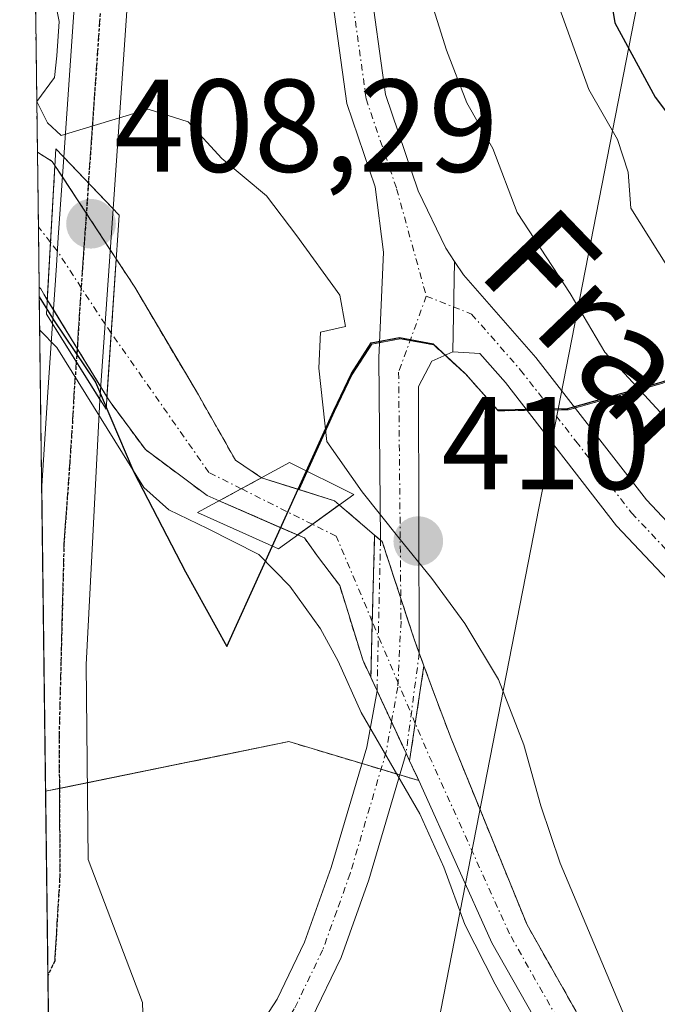
# Model space of a CAD drawing. Units: metres. Extents: x 586430 to 589846, y 4772934 to 4775292.
# Drawn here: x 586446 to 586495, y 4773450 to 4773524 of the extents above; entities that cross this region are included whole.
import ezdxf
from ezdxf.enums import TextEntityAlignment as Align

# ---------------------------------------------------------------- set-up
doc = ezdxf.new("R2010")
doc.units = ezdxf.units.M
doc.header["$MEASUREMENT"] = 0
for name, pattern in [('TRAZO_Y_PUNTO', [1, 0.5, -0.25, 0, -0.25]), ('TRAZOS', [0.75, 0.5, -0.25]), ('TRAZOS2', [0.375, 0.25, -0.125])]:
    doc.linetypes.add(name, pattern=pattern)
for name, color, linetype, lineweight in [('Arbolado forestal', 92, 'TRAZOS', 0), ('Arbolado forestal CxS', 92, 'Continuous', 0), ('Camino', 19, 'Continuous', 0), ('Camino Cxs', 19, 'Continuous', 0), ('Camino eje', 39, 'TRAZO_Y_PUNTO', 13), ('Camino oculto', 252, 'TRAZO_Y_PUNTO', 0), ('Camino oculto Cxs', 19, 'TRAZO_Y_PUNTO', 0), ('Carátula', 7, 'Continuous', 5), ('Comarca', 2, 'Continuous', 13), ('Comarca CxS', 133, 'Continuous', 0), ('Comunidad autónoma', 142, 'Continuous', 30), ('Comunidad Autónoma CxS', 142, 'Continuous', 0), ('Corriente natural Cxs', 5, 'Continuous', 13), ('Corriente natural eje', 5, 'TRAZO_Y_PUNTO', 0), ('Corriente natural eje oculto', 252, 'TRAZO_Y_PUNTO', 0), ('Corriente natural oculto Cxs', 252, 'Continuous', 13), ('Corriente natural superficial', 5, 'Continuous', 13), ('Corriente natural superficial oculto', 252, 'TRAZO_Y_PUNTO', 13), ('Curva de nivel maestra', 36, 'Continuous', 30), ('Curva de nivel normal', 36, 'Continuous', 0), ('Municipio', 9, 'Continuous', 13), ('Municipio CxS', 142, 'Continuous', 0), ('Pista pavimentada', 135, 'Continuous', 13), ('Pista pavimentada Cxs', 135, 'Continuous', 0), ('Pista pavimentada eje', 135, 'TRAZO_Y_PUNTO', 0), ('Prado', 92, 'Continuous', 0), ('Prado CxS', 92, 'Continuous', 0), ('Provincia', 19, 'Continuous', 0), ('Provincia CxS', 1, 'Continuous', 0), ('Puente', 1, 'Continuous', 0), ('Puente Cxs', 1, 'Continuous', 13), ('Punto de cota en terreno', 7, 'Continuous', 0), ('Ruta', 19, 'TRAZOS2', 30), ('Rótulo de punto de cota en terreno', 19, 'Continuous', 0), ('Suelo desnudo', 252, 'Continuous', 0), ('Suelo desnudo CxS', 43, 'Continuous', 0), ('Tendido', 6, 'Continuous', 0), ('Texto cartográfico', 19, 'Continuous', 0)]:
    doc.layers.add(name, color=color, linetype=linetype, lineweight=lineweight)
doc.styles.add('Arial', font='txt', dxfattribs={"height": 0.2})

# ---------------------------------------------------------------- blocks, each defined once
blk = doc.blocks.new('*U153')
at = {"layer": 'Prado CxS', "color": 92, "linetype": 'Continuous', "lineweight": 0}
blk.add_polyline3d([(586448.758, 4773435.244, 413.428), (586448.371, 4773465.712, 412.99), (586466.834, 4773469.48, 413.301), (586476.7, 4773466.52, 410.821), (586476.82, 4773466.26, 410.641), (586482.24, 4773454.21, 409.494), (586487.55, 4773444.84, 410.051)], dxfattribs=at)
blk = doc.blocks.new('*U156')
at = {"layer": 'Arbolado forestal CxS', "color": 92, "linetype": 'Continuous', "lineweight": 0}
blk.add_polyline3d([(586490.09, 4773446.43, 409.878), (586484.92, 4773455.56, 409.514), (586480.977, 4773465.237, 408.928), (586479.151, 4773469.719, 410.177), (586477.893, 4773473.05, 410.18), (586477.093, 4773475.229, 410.005), (586476.734, 4773476.208, 409.854), (586476.373, 4773477.193, 409.638), (586473.916, 4773484.681, 409.473), (586473.792, 4773484.787, 409.467), (586473.346, 4773485.166, 409.453), (586470.66, 4773487.454, 409.842), (586470.296, 4773487.765, 409.959), (586467.61, 4773488.619, 410.237), (586470.294, 4773494.538, 410.087), (586471.644, 4773497.359, 410.201), (586473.134, 4773499.669, 410.949), (586475.284, 4773500.078, 412.13), (586477.834, 4773499.609, 412.752), (586480.284, 4773497.358, 412.365), (586482.734, 4773494.598, 412.001), (586488.064, 4773494.678, 412.99), (586495.154, 4773496.688, 415.482)], dxfattribs=at)
blk.add_polyline3d([(586473.531, 4773473.349, 411.178), (586475.732, 4773468.605, 412.114), (586476.006, 4773468.014, 411.845), (586476.7, 4773466.52, 410.821), (586466.834, 4773469.48, 413.301), (586448.371, 4773465.712, 412.99), (586447.884, 4773503.992, 409.741), (586448.003, 4773503.855, 409.78), (586448.502, 4773503.041, 410.015), (586453.028, 4773495.662, 412.323), (586453.266, 4773495.274, 412.231), (586455.948, 4773491.653, 411.049), (586460.641, 4773488.167, 409.313), (586461.551, 4773487.77, 409.21), (586466.288, 4773485.703, 409.961), (586467.502, 4773485.173, 409.736), (586468.016, 4773484.949, 409.602), (586469.089, 4773483.474, 409.066), (586470.698, 4773481.329, 408.659), (586472.441, 4773475.697, 410.165), (586473.059, 4773474.366, 410.801), (586473.531, 4773473.349, 411.178)], close=True, dxfattribs=at)
blk = doc.blocks.new('*U157')
at = {"layer": 'Arbolado forestal CxS', "color": 92, "linetype": 'Continuous', "lineweight": 0}
blk.add_polyline3d([(586495.154, 4773496.688, 415.482), (586488.064, 4773494.678, 412.99), (586482.734, 4773494.598, 412.001), (586480.284, 4773497.358, 412.365), (586477.834, 4773499.609, 412.752), (586475.284, 4773500.078, 412.13), (586473.134, 4773499.669, 410.949), (586471.644, 4773497.359, 410.201), (586470.294, 4773494.538, 410.087), (586467.61, 4773488.619, 410.237), (586464.765, 4773489.524, 409.691), (586462.787, 4773490.849, 409.049), (586459.971, 4773495.81, 408.993), (586455.144, 4773503.99, 408.587), (586453.737, 4773506.136, 408.667), (586449.08, 4773513.24, 409.049), (586448.885, 4773513.536, 409.071), (586447.754, 4773514.234, 409.067), (586446.409, 4773620.127, 410.701)], dxfattribs=at)
blk = doc.blocks.new('*U200')
at = {"layer": 'Curva de nivel normal', "color": 36, "linetype": 'Continuous', "lineweight": 0}
blk.add_polyline3d([(586477.54, 4773526.05, 415), (586478.81, 4773521.98, 415), (586480.34, 4773517.98, 415), (586482.32, 4773514.53, 415), (586484.16, 4773509.66, 415), (586488.18, 4773503.5, 415), (586490.81, 4773499.06, 415), (586495.32, 4773494.18, 415), (586497.41, 4773491.26, 415), (586499.33, 4773488.85, 415), (586503.4, 4773482.58, 415), (586506.16, 4773477.85, 415), (586509.01, 4773473.28, 415), (586509.57, 4773470.87, 415), (586508.04, 4773468.89, 415), (586507.83, 4773465.48, 415), (586509.73, 4773462.65, 415), (586514.15, 4773460.53, 415), (586518.09, 4773457.4, 415), (586522.76, 4773454.95, 415), (586525.21, 4773452.73, 415), (586527.42, 4773450.94, 415), (586529.48, 4773449, 415)], dxfattribs=at)
blk = doc.blocks.new('*U228')
at = {"layer": 'Curva de nivel normal', "color": 36, "linetype": 'Continuous', "lineweight": 0}
for points in [[(586448.96, 4773526.47, 410), (586449.393, 4773524.168, 410), (586449.234, 4773521.548, 410), (586449.05, 4773519.91, 410), (586447.705, 4773518.091, 410), (586448.519, 4773516.468, 410), (586449.551, 4773515.516, 410), (586456.17, 4773517.52, 410), (586459.19, 4773516.54, 410), (586461.74, 4773513.77, 410), (586465.14, 4773510.93, 410), (586467.45, 4773507.89, 410), (586470.7, 4773503.39, 410), (586471.14, 4773501.01, 410), (586469.23, 4773500.58, 410), (586469.11, 4773497.84, 410), (586469.73, 4773492.28, 410), (586472.411, 4773488.449, 410), (586475.19, 4773484.95, 410), (586477.69, 4773481.86, 410), (586480.2, 4773478.44, 410), (586482.74, 4773474.19, 410), (586484.67, 4773469.24, 410), (586485.95, 4773464.61, 410), (586487.42, 4773460.24, 410), (586492.94, 4773447.15, 410)], [(586485.508, 4773445.666, 410), (586482.492, 4773451.063, 410), (586480.19, 4773455.588, 410), (586478.603, 4773459.953, 410), (586476.777, 4773464.001, 410), (586472.332, 4773471.701, 410), (586470.586, 4773475.59, 410), (586469.25, 4773478.04, 410), (586466.9, 4773481.28, 410), (586464.553, 4773483.686, 410), (586460.664, 4773485.671, 410), (586457.721, 4773487.09, 410), (586455.821, 4773488.772, 410), (586449.233, 4773499.409, 410), (586447.926, 4773500.716, 410)]]:
    blk.add_polyline3d(points, dxfattribs=at)
blk = doc.blocks.new('*U238')
at = {"layer": 'Curva de nivel maestra', "color": 36, "linetype": 'Continuous', "lineweight": 30}
blk.add_polyline3d([(586489.99, 4773533.85, 425), (586491.57, 4773524.07, 425), (586494.65, 4773518.41, 425), (586501.77, 4773508.96, 425), (586510.18, 4773500.7, 425), (586514.7, 4773497.89, 425), (586518.91, 4773496.86, 425), (586525.97, 4773497.68, 425), (586532.86, 4773498.13, 425), (586538.2, 4773497.58, 425), (586546.65, 4773493.84, 425)], dxfattribs=at)
blk = doc.blocks.new('5PATER')
at = {"layer": 'Carátula', "linetype": 'Continuous', "lineweight": 5}
h = blk.add_hatch(color=250, dxfattribs=at)
edge = h.paths.add_edge_path()
edge.add_ellipse((0.002, 0.008), major_axis=(-1.326, -1.344), ratio=0.999422, start_angle=0, end_angle=360)
blk = doc.blocks.new('*U247')
at = {"layer": 'Pista pavimentada Cxs', "color": 135, "linetype": 'Continuous', "lineweight": 0}
blk.add_polyline3d([(586451.11, 4773438.37, 413.38), (586448.735, 4773437.043, 413.4), (586448.077, 4773488.819, 411.5), (586448.08, 4773488.91, 411.494), (586448.55, 4773496.03, 411.38), (586448.895, 4773501.216, 410.665), (586452.494, 4773495.47, 412.622), (586452.49, 4773495.41, 412.627), (586452.34, 4773492.45, 412.745), (586451.85, 4773483.11, 412.694), (586451.45, 4773475.33, 411.274), (586451.61, 4773460.54, 413.211), (586455.73, 4773449.67, 413.304), (586455.8, 4773447.36, 413.318), (586453.58, 4773440.23, 413.425), (586451.11, 4773438.37, 413.38)], close=True, dxfattribs=at)

msp = doc.modelspace()

# ---------------------------------------------------------------- linework, layer by layer
at = {"layer": 'Arbolado forestal', "color": 92, "linetype": 'TRAZOS', "lineweight": 0}
for points in [[(586447.754, 4773514.234, 409.067), (586446.415, 4773619.684, 410.71), (586446.409, 4773620.127, 410.701)], [(586467.61, 4773488.619, 410.237), (586468.242, 4773490.013, 410.073), (586470.294, 4773494.538, 410.087), (586471.644, 4773497.359, 410.201), (586473.134, 4773499.669, 410.949), (586473.713, 4773499.779, 411.266), (586475.284, 4773500.078, 412.13), (586476.041, 4773499.939, 412.543), (586477.834, 4773499.609, 412.753), (586478.691, 4773498.821, 412.7), (586480.284, 4773497.358, 412.365), (586482.734, 4773494.598, 412.001), (586484.908, 4773494.631, 412.42), (586486.785, 4773494.659, 412.771), (586488.064, 4773494.678, 412.99), (586488.558, 4773494.818, 413.1), (586495.154, 4773496.688, 415.482), (586499.444, 4773498.158, 417.984), (586505.514, 4773500.408, 422.622), (586513.334, 4773503.958, 428.617), (586528.504, 4773508.758, 433.607), (586538.734, 4773512.087, 435.488), (586550.252, 4773517.015, 439.729)], [(586467.61, 4773488.619, 410.237), (586468.242, 4773490.013, 410.073), (586470.294, 4773494.538, 410.087), (586471.644, 4773497.359, 410.201), (586473.134, 4773499.669, 410.949), (586473.713, 4773499.779, 411.266), (586475.284, 4773500.078, 412.13), (586476.041, 4773499.939, 412.543), (586477.834, 4773499.609, 412.753), (586478.691, 4773498.821, 412.7), (586480.284, 4773497.358, 412.365), (586482.734, 4773494.598, 412.001), (586484.908, 4773494.631, 412.42), (586486.785, 4773494.659, 412.771), (586488.064, 4773494.678, 412.99), (586488.558, 4773494.818, 413.1), (586495.154, 4773496.688, 415.482), (586499.444, 4773498.158, 417.984), (586505.514, 4773500.408, 422.622), (586513.334, 4773503.958, 428.617), (586528.504, 4773508.758, 433.607), (586538.734, 4773512.087, 435.488), (586550.252, 4773517.015, 439.729)], [(586447.754, 4773514.234, 409.067), (586448.885, 4773513.536, 409.071), (586449.08, 4773513.24, 409.049), (586449.648, 4773512.373, 408.975), (586451.464, 4773509.603, 408.561), (586453.279, 4773506.835, 408.612), (586453.737, 4773506.136, 408.667), (586455.144, 4773503.989, 408.587), (586459.971, 4773495.81, 408.992), (586462.787, 4773490.849, 409.049), (586464.765, 4773489.523, 409.691), (586467.61, 4773488.619, 410.237)], [(586448.371, 4773465.712, 412.99), (586448.077, 4773488.819, 411.5), (586447.884, 4773503.991, 409.742)], [(586476.7, 4773466.52, 410.821), (586476.006, 4773468.014, 411.845), (586475.732, 4773468.605, 412.114), (586474.631, 4773470.978, 411.663), (586473.531, 4773473.349, 411.178), (586473.059, 4773474.366, 410.801), (586472.441, 4773475.697, 410.165), (586470.698, 4773481.329, 408.659), (586469.089, 4773483.474, 409.066), (586468.016, 4773484.949, 409.602), (586467.502, 4773485.173, 409.736), (586466.288, 4773485.703, 409.961), (586461.551, 4773487.77, 409.211), (586460.641, 4773488.167, 409.314), (586455.948, 4773491.653, 411.049), (586453.266, 4773495.274, 412.232), (586453.028, 4773495.662, 412.323), (586452.56, 4773496.425, 412.537), (586450.77, 4773499.343, 412.268), (586448.967, 4773502.284, 410.308), (586448.502, 4773503.041, 410.015), (586448.003, 4773503.854, 409.78), (586447.884, 4773503.991, 409.742)], [(586490.09, 4773446.43, 409.878), (586484.92, 4773455.56, 409.514), (586480.977, 4773465.237, 408.928), (586479.151, 4773469.718, 410.177), (586477.893, 4773473.049, 410.18), (586477.093, 4773475.229, 410.005), (586476.734, 4773476.208, 409.854), (586476.373, 4773477.193, 409.638), (586475.334, 4773480.36, 409.322), (586473.916, 4773484.681, 409.473), (586473.792, 4773484.787, 409.467), (586473.346, 4773485.166, 409.453), (586470.661, 4773487.454, 409.842), (586470.296, 4773487.765, 409.959), (586467.61, 4773488.619, 410.237)], [(586448.371, 4773465.712, 412.99), (586449.422, 4773465.927, 413.055), (586451.547, 4773466.36, 413.213), (586466.834, 4773469.48, 413.301), (586472.391, 4773467.812, 412.918), (586473.831, 4773467.38, 412.345), (586475.25, 4773466.955, 411.652), (586476.7, 4773466.52, 410.821)]]:
    msp.add_polyline3d(points, dxfattribs=at)
at = {"layer": 'Camino', "color": 19, "linetype": 'Continuous', "lineweight": 0}
for points in [[(586458.21, 4773579.41, 412.552), (586459.7, 4773574.03, 412.491), (586461.88, 4773569.69, 412.504), (586464.05, 4773566.72, 412.61), (586466.23, 4773561.96, 412.626), (586468.38, 4773555.39, 413.02), (586470.46, 4773545.53, 413.085), (586474.17, 4773518.63, 413.26), (586476.66, 4773511.31, 413.092), (586478.74, 4773506.96, 413.224), (586479.42, 4773505.942, 413.19)], [(586473.792, 4773484.787, 409.467), (586473.66, 4773498.63, 411.23), (586474.03, 4773506.64, 411.793), (586473.38, 4773511.61, 412.464), (586471.24, 4773517.94, 413.036), (586467.5, 4773545.02, 413.072), (586465.48, 4773554.61, 412.741), (586463.43, 4773560.86, 412.679), (586461.44, 4773565.19, 412.523), (586460.71, 4773566.2, 412.499), (586458.6, 4773565.9, 412.48), (586457.24, 4773564.46, 412.464)], [(586479.28, 4773499.09, 412.691), (586479.42, 4773505.942, 413.19)], [(586479.28, 4773499.09, 412.691), (586479.42, 4773505.942, 413.19)], [(586479.42, 4773505.942, 413.19), (586480.09, 4773504.94, 413.105), (586485.58, 4773498.65, 412.8), (586493.99, 4773487.83, 412.89), (586500.76, 4773480.64, 413.652), (586505.22, 4773476.4, 414.235), (586508.95, 4773473.35, 415.016), (586513.3, 4773470.65, 415.82), (586517.67, 4773468.76, 416.383), (586523.06, 4773466.91, 417.559), (586527.62, 4773465.87, 418.462), (586542.32, 4773465.48, 420.991), (586570.22, 4773465.99, 427.987), (586582.02, 4773465.54, 430.478), (586592.8, 4773465.08, 432.973), (586597.84, 4773464.54, 433.806), (586601.42, 4773463.66, 434.047)], [(586479.28, 4773499.09, 412.691), (586477.68, 4773498.36, 412.688), (586476.68, 4773496.45, 412.159), (586476.734, 4773476.208, 409.854)], [(586615.28, 4773449.21, 433.248), (586608.31, 4773456.15, 433.889), (586605.32, 4773458.54, 434.152), (586601.18, 4773460.63, 434.039), (586597.31, 4773461.58, 432.977), (586592.58, 4773462.09, 432.01), (586581.89, 4773462.54, 429.485), (586570.19, 4773462.99, 427.423), (586542.31, 4773462.48, 421.245), (586527.25, 4773462.88, 418.308), (586522.23, 4773464.02, 417.374), (586516.59, 4773465.96, 416.326), (586511.91, 4773467.98, 415.452), (586507.2, 4773470.91, 414.436), (586503.23, 4773474.15, 413.497), (586498.63, 4773478.52, 412.935), (586491.71, 4773485.87, 412.334), (586483.27, 4773496.74, 412.407), (586481.33, 4773498.96, 412.618), (586479.28, 4773499.09, 412.691)], [(586476.734, 4773476.208, 409.854), (586476.373, 4773477.193, 409.638), (586475.333, 4773480.361, 409.321), (586473.916, 4773484.681, 409.473), (586473.792, 4773484.787, 409.467)], [(586462.65, 4773445.01, 413.309), (586464.07, 4773447.05, 413.286), (586465.94, 4773449.92, 413.198), (586468.03, 4773454.26, 413.291), (586470.06, 4773459.92, 413.226), (586472.76, 4773469.06, 412.712), (586473.531, 4773473.349, 411.178)], [(586473.531, 4773473.349, 411.178), (586474.631, 4773470.978, 411.663), (586475.732, 4773468.605, 412.114)], [(586475.732, 4773468.605, 412.114), (586472.92, 4773458.99, 412.413), (586470.8, 4773453.1, 413.119), (586468.56, 4773448.44, 413.134), (586467.17, 4773446.32, 413.175), (586467.13, 4773445.04, 413.22)]]:
    msp.add_polyline3d(points, dxfattribs=at)
at = {"layer": 'Camino Cxs', "color": 19, "linetype": 'Continuous', "lineweight": 0}
for points in [[(586470.46, 4773545.53, 413.085), (586474.17, 4773518.63, 413.26), (586476.66, 4773511.31, 413.092), (586478.74, 4773506.96, 413.224), (586479.42, 4773505.942, 413.19), (586479.42, 4773505.942, 413.19), (586479.28, 4773499.09, 412.691), (586477.68, 4773498.36, 412.688), (586476.68, 4773496.45, 412.159), (586476.734, 4773476.208, 409.854), (586476.373, 4773477.193, 409.638), (586475.333, 4773480.361, 409.321), (586473.916, 4773484.681, 409.473), (586473.792, 4773484.787, 409.467), (586473.66, 4773498.63, 411.23), (586474.03, 4773506.64, 411.793), (586473.38, 4773511.61, 412.464), (586471.24, 4773517.94, 413.036), (586467.5, 4773545.02, 413.072)], [(586542.31, 4773462.48, 421.245), (586527.25, 4773462.88, 418.308), (586522.23, 4773464.02, 417.374), (586516.59, 4773465.96, 416.326), (586511.91, 4773467.98, 415.452), (586507.2, 4773470.91, 414.436), (586503.23, 4773474.15, 413.497), (586498.63, 4773478.52, 412.935), (586491.71, 4773485.87, 412.334), (586483.27, 4773496.74, 412.407), (586481.33, 4773498.96, 412.618), (586479.28, 4773499.09, 412.691), (586479.42, 4773505.942, 413.19), (586480.09, 4773504.94, 413.105), (586485.58, 4773498.65, 412.8), (586493.99, 4773487.83, 412.89), (586500.76, 4773480.64, 413.652), (586505.22, 4773476.4, 414.235), (586508.95, 4773473.35, 415.016), (586513.3, 4773470.65, 415.82), (586517.67, 4773468.76, 416.383), (586523.06, 4773466.91, 417.559), (586527.62, 4773465.87, 418.462), (586542.32, 4773465.48, 420.991)]]:
    msp.add_polyline3d(points, dxfattribs=at)
msp.add_polyline3d([(586475.732, 4773468.605, 412.114), (586472.92, 4773458.99, 412.413), (586470.8, 4773453.1, 413.119), (586468.56, 4773448.44, 413.134), (586467.17, 4773446.32, 413.175), (586467.13, 4773445.04, 413.22), (586462.65, 4773445.01, 413.309), (586464.07, 4773447.05, 413.286), (586465.94, 4773449.92, 413.198), (586468.03, 4773454.26, 413.291), (586470.06, 4773459.92, 413.226), (586472.76, 4773469.06, 412.712), (586473.531, 4773473.349, 411.178), (586474.631, 4773470.978, 411.663), (586475.732, 4773468.605, 412.114)], close=True, dxfattribs=at)
at = {"layer": 'Camino eje', "color": 39, "linetype": 'TRAZO_Y_PUNTO', "lineweight": 13}
for points in [[(586455.942, 4773575.292, 412.26), (586461.295, 4773567.945, 412.477), (586462.38, 4773566.46, 412.539), (586462.745, 4773565.955, 412.556), (586463.835, 4773563.575, 412.58), (586464.83, 4773561.41, 412.645), (586465.905, 4773558.125, 412.683), (586466.93, 4773555, 412.78), (586468.98, 4773545.275, 413.077), (586470.835, 4773531.825, 413.104), (586472.705, 4773518.285, 413.154), (586473.775, 4773515.12, 413.033), (586475.02, 4773511.46, 412.762), (586477.267, 4773503.313, 412.855)], [(586477.267, 4773503.313, 412.855), (586475.17, 4773497.54, 411.856), (586475.333, 4773480.36, 409.321)], [(586477.267, 4773503.313, 412.855), (586480.71, 4773501.95, 412.803), (586484.425, 4773497.695, 412.627), (586488.63, 4773492.285, 412.693), (586492.85, 4773486.85, 412.626), (586499.695, 4773479.58, 413.263), (586504.225, 4773475.275, 413.861), (586506.09, 4773473.75, 414.18), (586508.075, 4773472.13, 414.707), (586510.25, 4773470.78, 415.24), (586512.605, 4773469.315, 415.598), (586517.13, 4773467.36, 416.328), (586522.645, 4773465.465, 417.47), (586524.925, 4773464.945, 417.981), (586527.435, 4773464.375, 418.481), (586542.315, 4773463.98, 421.148), (586570.205, 4773464.49, 427.714), (586581.955, 4773464.04, 430.106), (586587.3, 4773463.815, 431.331), (586592.69, 4773463.585, 432.493), (586597.575, 4773463.06, 433.329), (586601.3, 4773462.145, 434.035), (586603.143, 4773461.81, 434.268)], [(586475.333, 4773480.36, 409.321), (586475.35, 4773478.62, 409.159), (586475.105, 4773473.62, 410.747), (586474.631, 4773470.978, 411.663)], [(586474.631, 4773470.978, 411.663), (586474.225, 4773468.715, 412.457), (586471.49, 4773459.455, 413.076), (586470.475, 4773456.625, 413.145), (586469.415, 4773453.68, 413.194), (586467.25, 4773449.18, 413.128), (586466.555, 4773448.12, 413.097), (586465.62, 4773446.685, 413.199), (586463.097, 4773442.823, 413.286)]]:
    msp.add_polyline3d(points, dxfattribs=at)
at = {"layer": 'Camino oculto', "color": 252, "linetype": 'TRAZO_Y_PUNTO', "lineweight": 0}
for points in [[(586473.531, 4773473.349, 411.178), (586473.792, 4773484.787, 409.467)], [(586476.734, 4773476.208, 409.854), (586476.373, 4773477.193, 409.638), (586475.333, 4773480.361, 409.321), (586473.916, 4773484.681, 409.473), (586473.792, 4773484.787, 409.467)], [(586476.734, 4773476.208, 409.854), (586475.732, 4773468.605, 412.114)], [(586473.531, 4773473.349, 411.178), (586474.631, 4773470.978, 411.663), (586475.732, 4773468.605, 412.114)]]:
    msp.add_polyline3d(points, dxfattribs=at)
at = {"layer": 'Camino oculto Cxs', "color": 19, "linetype": 'TRAZO_Y_PUNTO', "lineweight": 0}
msp.add_polyline3d([(586476.734, 4773476.208, 409.854), (586475.732, 4773468.605, 412.114), (586474.631, 4773470.978, 411.663), (586473.531, 4773473.349, 411.178), (586473.792, 4773484.787, 409.467), (586473.916, 4773484.681, 409.473), (586475.333, 4773480.361, 409.321), (586476.373, 4773477.193, 409.638), (586476.734, 4773476.208, 409.854)], close=True, dxfattribs=at)
at = {"layer": 'Comarca', "color": 2, "linetype": 'Continuous', "lineweight": 13}
msp.add_polyline3d([(586447.894, 4773503.248, 409.936), (586449.031, 4773501.432, 410.625), (586452.172, 4773496.771, 412.759), (586455.068, 4773489.951, 411.248), (586458.991, 4773482.384, 410.082), (586462.124, 4773476.712, 411.022), (586470.239, 4773494.627, 410.071), (586471.594, 4773497.443, 410.173), (586473.083, 4773499.753, 410.921), (586475.236, 4773500.167, 412.104), (586477.783, 4773499.697, 412.756), (586480.23, 4773497.446, 412.386), (586482.684, 4773494.687, 412.006), (586488.016, 4773494.767, 412.995), (586495.099, 4773496.779, 415.499), (586499.395, 4773498.242, 417.993), (586505.458, 4773500.493, 422.642), (586513.279, 4773504.042, 428.626), (586528.448, 4773508.845, 433.613), (586538.686, 4773512.175, 435.528), (586551.305, 4773517.575, 440.129)], dxfattribs=at)
at = {"layer": 'Comarca CxS', "color": 133, "linetype": 'Continuous', "lineweight": 0}
msp.add_polyline3d([(586455.12, 4772934.42, 481.972), (586447.894, 4773503.247, 409.936), (586449.031, 4773501.432, 410.625), (586452.172, 4773496.771, 412.759), (586455.068, 4773489.951, 411.248), (586458.991, 4773482.384, 410.082), (586462.124, 4773476.712, 411.022), (586470.239, 4773494.627, 410.071), (586471.594, 4773497.443, 410.173), (586473.083, 4773499.753, 410.921), (586475.236, 4773500.167, 412.104), (586477.783, 4773499.697, 412.756), (586480.23, 4773497.446, 412.386), (586482.684, 4773494.687, 412.006), (586488.016, 4773494.767, 412.995), (586495.099, 4773496.779, 415.499), (586499.395, 4773498.242, 417.993), (586505.458, 4773500.493, 422.642), (586513.279, 4773504.042, 428.626), (586528.448, 4773508.845, 433.613), (586538.686, 4773512.175, 435.528), (586551.305, 4773517.575, 440.129)], dxfattribs=at)
msp.add_polyline3d([(586455.12, 4772934.42, 481.972), (586447.894, 4773503.247, 409.936), (586449.031, 4773501.432, 410.625), (586452.172, 4773496.771, 412.759), (586455.068, 4773489.951, 411.248), (586458.991, 4773482.384, 410.082), (586462.124, 4773476.712, 411.022), (586470.239, 4773494.627, 410.071), (586471.594, 4773497.443, 410.173), (586473.083, 4773499.753, 410.921), (586475.236, 4773500.167, 412.104), (586477.783, 4773499.697, 412.756), (586480.23, 4773497.446, 412.386), (586482.684, 4773494.687, 412.006), (586488.016, 4773494.767, 412.995), (586495.099, 4773496.779, 415.499), (586499.395, 4773498.242, 417.993), (586505.458, 4773500.493, 422.642), (586513.279, 4773504.042, 428.626), (586528.448, 4773508.845, 433.613), (586538.686, 4773512.175, 435.528), (586551.305, 4773517.575, 440.129)], dxfattribs=at)
at = {"layer": 'Comunidad autónoma', "color": 142, "linetype": 'Continuous', "lineweight": 30}
msp.add_polyline3d([(586447.894, 4773503.248, 409.936), (586449.031, 4773501.432, 410.625), (586452.172, 4773496.771, 412.759), (586455.068, 4773489.951, 411.248), (586458.991, 4773482.384, 410.082), (586462.124, 4773476.712, 411.022), (586470.239, 4773494.627, 410.071), (586471.594, 4773497.443, 410.173), (586473.083, 4773499.753, 410.921), (586475.236, 4773500.167, 412.104), (586477.783, 4773499.697, 412.756), (586480.23, 4773497.446, 412.386), (586482.684, 4773494.687, 412.006), (586488.016, 4773494.767, 412.995), (586495.099, 4773496.779, 415.499), (586499.395, 4773498.242, 417.993), (586505.458, 4773500.493, 422.642), (586513.279, 4773504.042, 428.626), (586528.448, 4773508.845, 433.613), (586538.686, 4773512.175, 435.528), (586551.305, 4773517.575, 440.129)], dxfattribs=at)
at = {"layer": 'Comunidad Autónoma CxS', "color": 142, "linetype": 'Continuous', "lineweight": 0}
for points in [[(586455.12, 4772934.42, 481.972), (586447.894, 4773503.248, 409.936), (586449.031, 4773501.432, 410.625), (586452.172, 4773496.771, 412.759), (586455.068, 4773489.951, 411.248), (586458.991, 4773482.384, 410.082), (586462.124, 4773476.712, 411.022), (586470.239, 4773494.627, 410.071), (586471.594, 4773497.443, 410.173), (586473.083, 4773499.753, 410.921), (586475.236, 4773500.167, 412.104), (586477.783, 4773499.697, 412.756), (586480.23, 4773497.446, 412.386), (586482.684, 4773494.687, 412.006), (586488.016, 4773494.767, 412.995), (586495.099, 4773496.779, 415.499), (586499.395, 4773498.242, 417.993), (586505.458, 4773500.493, 422.642), (586513.279, 4773504.042, 428.626), (586528.448, 4773508.845, 433.613), (586538.686, 4773512.175, 435.528), (586551.305, 4773517.575, 440.129)], [(586455.12, 4772934.42, 481.972), (586447.894, 4773503.247, 409.936), (586449.031, 4773501.432, 410.625), (586452.172, 4773496.771, 412.759), (586455.068, 4773489.951, 411.248), (586458.991, 4773482.384, 410.082), (586462.124, 4773476.712, 411.022), (586470.239, 4773494.627, 410.071), (586471.594, 4773497.443, 410.173), (586473.083, 4773499.753, 410.921), (586475.236, 4773500.167, 412.104), (586477.783, 4773499.697, 412.756), (586480.23, 4773497.446, 412.386), (586482.684, 4773494.687, 412.006), (586488.016, 4773494.767, 412.995), (586495.099, 4773496.779, 415.499), (586499.395, 4773498.242, 417.993), (586505.458, 4773500.493, 422.642), (586513.279, 4773504.042, 428.626), (586528.448, 4773508.845, 433.613), (586538.686, 4773512.175, 435.528), (586551.305, 4773517.575, 440.129)]]:
    msp.add_polyline3d(points, dxfattribs=at)
at = {"layer": 'Corriente natural Cxs', "color": 5, "linetype": 'Continuous', "lineweight": 13}
for points in [[(586449.08, 4773513.24, 409.049), (586448.502, 4773503.041, 410.015), (586448.003, 4773503.855, 409.78), (586447.884, 4773503.992, 409.741), (586447.754, 4773514.234, 409.067), (586448.885, 4773513.536, 409.071), (586449.08, 4773513.24, 409.049)], [(586464.765, 4773489.524, 409.691), (586463.926, 4773489.066, 409.566), (586463.227, 4773488.685, 409.455), (586461.551, 4773487.77, 409.21), (586460.641, 4773488.167, 409.313), (586455.948, 4773491.653, 411.049), (586453.266, 4773495.274, 412.231), (586453.028, 4773495.662, 412.323), (586453.737, 4773506.136, 408.667), (586455.144, 4773503.99, 408.587), (586459.971, 4773495.81, 408.993), (586462.787, 4773490.849, 409.049), (586464.765, 4773489.524, 409.691)], [(586473.346, 4773485.166, 409.453), (586473.059, 4773474.366, 410.801), (586472.441, 4773475.697, 410.165), (586470.698, 4773481.329, 408.659), (586469.089, 4773483.474, 409.066), (586468.016, 4773484.949, 409.602), (586467.502, 4773485.173, 409.736), (586468.626, 4773485.985, 409.699), (586470.66, 4773487.454, 409.842), (586473.346, 4773485.166, 409.453)]]:
    msp.add_polyline3d(points, close=True, dxfattribs=at)
msp.add_polyline3d([(586487.55, 4773444.84, 410.051), (586482.24, 4773454.21, 409.494), (586476.82, 4773466.26, 410.641), (586476.006, 4773468.014, 411.845), (586477.093, 4773475.229, 410.005), (586477.893, 4773473.05, 410.18), (586479.151, 4773469.719, 410.177), (586484.92, 4773455.56, 409.514), (586490.09, 4773446.43, 409.878)], dxfattribs=at)
at = {"layer": 'Corriente natural eje', "color": 5, "linetype": 'TRAZO_Y_PUNTO', "lineweight": 0}
for points in [[(586448.749, 4773507.393, 408.757), (586447.826, 4773508.569, 408.475)], [(586463.227, 4773488.685, 409.455), (586460.775, 4773489.91, 409.12), (586453.356, 4773500.509, 410.799)], [(586473.171, 4773478.59, 408.764), (586470.43, 4773485.083, 409.178), (586468.626, 4773485.985, 409.699)], [(586488.82, 4773445.63, 409.929), (586483.58, 4773454.89, 409.5), (586477.25, 4773468.93, 411.386), (586476.435, 4773470.86, 411.275)]]:
    msp.add_polyline3d(points, dxfattribs=at)
at = {"layer": 'Corriente natural eje oculto', "color": 252, "linetype": 'TRAZO_Y_PUNTO', "lineweight": 0}
for points in [[(586453.356, 4773500.509, 410.799), (586452.888, 4773501.177, 410.695), (586449.262, 4773506.738, 408.934), (586448.749, 4773507.393, 408.757)], [(586468.626, 4773485.985, 409.699), (586463.227, 4773488.685, 409.455)], [(586476.435, 4773470.86, 411.275), (586473.171, 4773478.59, 408.764)]]:
    msp.add_polyline3d(points, dxfattribs=at)
at = {"layer": 'Corriente natural oculto Cxs', "color": 252, "linetype": 'Continuous', "lineweight": 13}
for points in [[(586453.737, 4773506.136, 408.667), (586453.028, 4773495.662, 412.323), (586448.502, 4773503.041, 410.015), (586449.08, 4773513.24, 409.049), (586453.737, 4773506.136, 408.667)], [(586470.66, 4773487.454, 409.842), (586468.626, 4773485.985, 409.699), (586467.502, 4773485.173, 409.736), (586461.551, 4773487.77, 409.21), (586463.227, 4773488.685, 409.455), (586463.926, 4773489.066, 409.566), (586464.765, 4773489.524, 409.691), (586470.296, 4773487.765, 409.959), (586470.66, 4773487.454, 409.842)], [(586477.093, 4773475.229, 410.005), (586476.006, 4773468.014, 411.845), (586475.732, 4773468.605, 412.114), (586473.531, 4773473.349, 411.178), (586473.059, 4773474.366, 410.801), (586473.346, 4773485.166, 409.453), (586473.792, 4773484.787, 409.467), (586473.916, 4773484.681, 409.473), (586476.373, 4773477.193, 409.638), (586476.734, 4773476.208, 409.854), (586477.093, 4773475.229, 410.005)]]:
    msp.add_polyline3d(points, close=True, dxfattribs=at)
at = {"layer": 'Corriente natural superficial', "color": 5, "linetype": 'Continuous', "lineweight": 13}
for points in [[(586447.884, 4773503.992, 409.741), (586447.754, 4773514.234, 409.067)], [(586447.754, 4773514.234, 409.067), (586448.885, 4773513.536, 409.071), (586449.08, 4773513.24, 409.049)], [(586449.08, 4773513.24, 409.049), (586448.502, 4773503.041, 410.015)], [(586453.737, 4773506.136, 408.667), (586453.028, 4773495.662, 412.323)], [(586453.737, 4773506.136, 408.667), (586455.144, 4773503.99, 408.587), (586459.971, 4773495.81, 408.993), (586462.787, 4773490.849, 409.049), (586464.765, 4773489.524, 409.691)], [(586448.502, 4773503.041, 410.015), (586448.003, 4773503.855, 409.78), (586447.884, 4773503.992, 409.741)], [(586461.551, 4773487.77, 409.21), (586460.641, 4773488.167, 409.313), (586455.948, 4773491.653, 411.049), (586453.266, 4773495.274, 412.231), (586453.028, 4773495.662, 412.323)], [(586464.765, 4773489.524, 409.691), (586463.926, 4773489.066, 409.566), (586463.227, 4773488.685, 409.455), (586461.551, 4773487.77, 409.21)], [(586467.502, 4773485.173, 409.736), (586468.626, 4773485.985, 409.699), (586470.66, 4773487.454, 409.842)], [(586470.66, 4773487.454, 409.842), (586473.346, 4773485.166, 409.453)], [(586473.059, 4773474.366, 410.801), (586472.441, 4773475.697, 410.165), (586470.698, 4773481.329, 408.659), (586469.089, 4773483.474, 409.066), (586468.016, 4773484.949, 409.602), (586467.502, 4773485.173, 409.736)], [(586473.059, 4773474.366, 410.801), (586473.171, 4773478.59, 408.764), (586473.341, 4773484.969, 409.399), (586473.346, 4773485.166, 409.453)], [(586476.435, 4773470.86, 411.275), (586477.093, 4773475.229, 410.005)], [(586477.093, 4773475.229, 410.005), (586477.893, 4773473.05, 410.18), (586479.151, 4773469.719, 410.177), (586484.92, 4773455.56, 409.514), (586490.09, 4773446.43, 409.878)], [(586476.006, 4773468.014, 411.845), (586476.435, 4773470.86, 411.275)], [(586487.55, 4773444.84, 410.051), (586482.24, 4773454.21, 409.494), (586476.82, 4773466.26, 410.641), (586476.006, 4773468.014, 411.845)]]:
    msp.add_polyline3d(points, dxfattribs=at)
at = {"layer": 'Corriente natural superficial oculto', "color": 252, "linetype": 'TRAZO_Y_PUNTO', "lineweight": 13}
for points in [[(586449.08, 4773513.24, 409.049), (586448.502, 4773503.041, 410.015)], [(586449.08, 4773513.24, 409.049), (586453.737, 4773506.136, 408.667)], [(586453.737, 4773506.136, 408.667), (586453.028, 4773495.662, 412.323)], [(586453.028, 4773495.662, 412.323), (586448.502, 4773503.041, 410.015)], [(586464.765, 4773489.524, 409.691), (586463.926, 4773489.066, 409.566), (586463.227, 4773488.685, 409.455), (586461.551, 4773487.77, 409.21)], [(586464.765, 4773489.524, 409.691), (586470.296, 4773487.765, 409.959), (586470.66, 4773487.454, 409.842)], [(586467.502, 4773485.173, 409.736), (586461.551, 4773487.77, 409.21)], [(586467.502, 4773485.173, 409.736), (586468.626, 4773485.985, 409.699), (586470.66, 4773487.454, 409.842)], [(586473.059, 4773474.366, 410.801), (586473.171, 4773478.59, 408.764), (586473.341, 4773484.969, 409.399), (586473.346, 4773485.166, 409.453)], [(586473.346, 4773485.166, 409.453), (586473.792, 4773484.787, 409.467), (586473.916, 4773484.681, 409.473), (586475.333, 4773480.361, 409.321), (586476.373, 4773477.193, 409.638), (586476.734, 4773476.208, 409.854), (586477.093, 4773475.229, 410.005)], [(586476.435, 4773470.86, 411.275), (586477.093, 4773475.229, 410.005)], [(586476.006, 4773468.014, 411.845), (586475.732, 4773468.605, 412.114), (586474.631, 4773470.978, 411.663), (586473.531, 4773473.349, 411.178), (586473.059, 4773474.366, 410.801)], [(586476.006, 4773468.014, 411.845), (586476.435, 4773470.86, 411.275)]]:
    msp.add_polyline3d(points, dxfattribs=at)
at = {"layer": 'Curva de nivel normal', "color": 36, "linetype": 'Continuous', "lineweight": 0}
msp.add_polyline3d([(586486.5, 4773527.66, 420), (586489.61, 4773519, 420), (586491.79, 4773515.2, 420), (586492.6, 4773512.73, 420), (586492.8, 4773509.98, 420), (586495.52, 4773505.63, 420), (586503.71, 4773497.09, 420), (586509.86, 4773491.59, 420), (586512.05, 4773490.93, 420), (586516.61, 4773491.29, 420), (586522.36, 4773494.33, 420), (586528.18, 4773495.56, 420), (586533.12, 4773495.07, 420), (586537.02, 4773495.28, 420), (586540.74, 4773494.2, 420), (586547.78, 4773489.3, 420)], dxfattribs=at)
at = {"layer": 'Municipio', "color": 9, "linetype": 'Continuous', "lineweight": 13}
msp.add_polyline3d([(586447.894, 4773503.248, 409.936), (586449.031, 4773501.432, 410.625), (586452.172, 4773496.771, 412.759), (586455.068, 4773489.951, 411.248), (586458.991, 4773482.384, 410.082), (586462.124, 4773476.712, 411.022), (586470.239, 4773494.627, 410.071), (586471.594, 4773497.443, 410.173), (586473.083, 4773499.753, 410.921), (586475.236, 4773500.167, 412.104), (586477.783, 4773499.697, 412.756), (586480.23, 4773497.446, 412.386), (586482.684, 4773494.687, 412.006), (586488.016, 4773494.767, 412.995), (586495.099, 4773496.779, 415.499), (586499.395, 4773498.242, 417.993), (586505.458, 4773500.493, 422.642), (586513.279, 4773504.042, 428.626), (586528.448, 4773508.845, 433.613), (586538.686, 4773512.175, 435.528), (586551.305, 4773517.575, 440.129)], dxfattribs=at)
at = {"layer": 'Municipio CxS', "color": 142, "linetype": 'Continuous', "lineweight": 0}
for points in [[(586455.12, 4772934.42, 481.972), (586447.894, 4773503.248, 409.936), (586449.031, 4773501.432, 410.625), (586452.172, 4773496.771, 412.759), (586455.068, 4773489.951, 411.248), (586458.991, 4773482.384, 410.082), (586462.124, 4773476.712, 411.022), (586470.239, 4773494.627, 410.071), (586471.594, 4773497.443, 410.173), (586473.083, 4773499.753, 410.921), (586475.236, 4773500.167, 412.104), (586477.783, 4773499.697, 412.756), (586480.23, 4773497.446, 412.386), (586482.684, 4773494.687, 412.006), (586488.016, 4773494.767, 412.995), (586495.099, 4773496.779, 415.499), (586499.395, 4773498.242, 417.993), (586505.458, 4773500.493, 422.642), (586513.279, 4773504.042, 428.626), (586528.448, 4773508.845, 433.613), (586538.686, 4773512.175, 435.528), (586551.305, 4773517.575, 440.129)], [(586455.12, 4772934.42, 481.972), (586447.894, 4773503.247, 409.936), (586449.031, 4773501.432, 410.625), (586452.172, 4773496.771, 412.759), (586455.068, 4773489.951, 411.248), (586458.991, 4773482.384, 410.082), (586462.124, 4773476.712, 411.022), (586470.239, 4773494.627, 410.071), (586471.594, 4773497.443, 410.173), (586473.083, 4773499.753, 410.921), (586475.236, 4773500.167, 412.104), (586477.783, 4773499.697, 412.756), (586480.23, 4773497.446, 412.386), (586482.684, 4773494.687, 412.006), (586488.016, 4773494.767, 412.995), (586495.099, 4773496.779, 415.499), (586499.395, 4773498.242, 417.993), (586505.458, 4773500.493, 422.642), (586513.279, 4773504.042, 428.626), (586528.448, 4773508.845, 433.613), (586538.686, 4773512.175, 435.528), (586551.305, 4773517.575, 440.129)]]:
    msp.add_polyline3d(points, dxfattribs=at)
at = {"layer": 'Pista pavimentada', "color": 135, "linetype": 'Continuous', "lineweight": 13}
for points in [[(586449.752, 4773513.869, 409.224), (586453.12, 4773562.61, 411.951), (586453.24, 4773564.45, 411.794)], [(586457.24, 4773564.46, 412.464), (586457.11, 4773562.35, 412.477), (586453.494, 4773509.95, 408.545)], [(586448.895, 4773501.216, 410.665), (586449.19, 4773505.64, 409.255), (586449.33, 4773507.77, 408.631), (586449.752, 4773513.869, 409.224)], [(586453.494, 4773509.95, 408.545), (586449.752, 4773513.869, 409.224)], [(586453.494, 4773509.95, 408.545), (586449.752, 4773513.869, 409.224)], [(586453.494, 4773509.95, 408.545), (586452.494, 4773495.47, 412.622)], [(586448.077, 4773488.819, 411.501), (586448.08, 4773488.91, 411.494), (586448.55, 4773496.03, 411.38), (586448.895, 4773501.216, 410.665)], [(586448.895, 4773501.216, 410.665), (586452.494, 4773495.47, 412.622)], [(586448.895, 4773501.216, 410.665), (586452.494, 4773495.47, 412.622)], [(586452.494, 4773495.47, 412.622), (586452.49, 4773495.41, 412.627), (586452.34, 4773492.45, 412.745), (586451.85, 4773483.11, 412.694), (586451.45, 4773475.33, 411.274), (586451.61, 4773460.54, 413.211), (586455.73, 4773449.67, 413.304), (586455.8, 4773447.36, 413.318)], [(586448.735, 4773437.043, 413.4), (586448.077, 4773488.819, 411.501)]]:
    msp.add_polyline3d(points, dxfattribs=at)
at = {"layer": 'Pista pavimentada Cxs', "color": 135, "linetype": 'Continuous', "lineweight": 0}
for points in [[(586453.494, 4773509.95, 408.545), (586449.752, 4773513.869, 409.224), (586453.12, 4773562.61, 411.951), (586453.24, 4773564.45, 411.794), (586455.24, 4773564.46, 412.197), (586457.24, 4773564.46, 412.464), (586457.11, 4773562.35, 412.477), (586453.494, 4773509.95, 408.545)], [(586453.494, 4773509.95, 408.545), (586452.494, 4773495.47, 412.622), (586448.895, 4773501.216, 410.665), (586449.19, 4773505.64, 409.255), (586449.33, 4773507.77, 408.631), (586449.752, 4773513.869, 409.224), (586453.494, 4773509.95, 408.545)]]:
    msp.add_polyline3d(points, close=True, dxfattribs=at)
at = {"layer": 'Pista pavimentada eje', "color": 135, "linetype": 'TRAZO_Y_PUNTO', "lineweight": 0}
for points in [[(586455.942, 4773575.292, 412.26), (586455.24, 4773564.46, 412.197), (586454.604, 4773555.071, 412.354), (586451.623, 4773511.909, 409.006)], [(586451.623, 4773511.909, 409.006), (586451.175, 4773505.425, 409.29), (586450.785, 4773499.555, 412.154), (586450.701, 4773498.334, 412.709)], [(586450.701, 4773498.334, 412.709), (586450.52, 4773495.72, 412.565), (586450.445, 4773494.24, 412.502), (586450.21, 4773490.68, 412.439), (586449.77, 4773484.516, 412.439), (586449.397, 4773469.965, 412.42), (586449.463, 4773459.382, 413.275), (586449.066, 4773452.834, 413.34), (586448.549, 4773451.709, 413.354)]]:
    msp.add_polyline3d(points, dxfattribs=at)
at = {"layer": 'Prado', "color": 92, "linetype": 'Continuous', "lineweight": 0}
for points in [[(586448.371, 4773465.712, 412.99), (586449.422, 4773465.927, 413.055), (586451.547, 4773466.36, 413.213), (586466.834, 4773469.48, 413.301), (586472.391, 4773467.812, 412.918), (586473.831, 4773467.38, 412.345), (586475.25, 4773466.955, 411.652), (586476.7, 4773466.52, 410.821)], [(586476.7, 4773466.52, 410.821), (586476.82, 4773466.26, 410.641), (586482.24, 4773454.21, 409.494), (586487.55, 4773444.84, 410.051)], [(586448.758, 4773435.244, 413.428), (586448.735, 4773437.043, 413.4), (586448.622, 4773445.921, 413.393), (586448.549, 4773451.708, 413.354), (586448.371, 4773465.712, 412.99)]]:
    msp.add_polyline3d(points, dxfattribs=at)
at = {"layer": 'Provincia', "color": 19, "linetype": 'Continuous', "lineweight": 0}
msp.add_polyline3d([(586447.894, 4773503.248, 409.936), (586449.031, 4773501.432, 410.625), (586452.172, 4773496.771, 412.759), (586455.068, 4773489.951, 411.248), (586458.991, 4773482.384, 410.082), (586462.124, 4773476.712, 411.022), (586470.239, 4773494.627, 410.071), (586471.594, 4773497.443, 410.173), (586473.083, 4773499.753, 410.921), (586475.236, 4773500.167, 412.104), (586477.783, 4773499.697, 412.756), (586480.23, 4773497.446, 412.386), (586482.684, 4773494.687, 412.006), (586488.016, 4773494.767, 412.995), (586495.099, 4773496.779, 415.499), (586499.395, 4773498.242, 417.993), (586505.458, 4773500.493, 422.642), (586513.279, 4773504.042, 428.626), (586528.448, 4773508.845, 433.613), (586538.686, 4773512.175, 435.528), (586551.305, 4773517.575, 440.129)], dxfattribs=at)
at = {"layer": 'Provincia CxS', "color": 1, "linetype": 'Continuous', "lineweight": 0}
for points in [[(586455.12, 4772934.42, 481.972), (586447.894, 4773503.248, 409.936), (586449.031, 4773501.432, 410.625), (586452.172, 4773496.771, 412.759), (586455.068, 4773489.951, 411.248), (586458.991, 4773482.384, 410.082), (586462.124, 4773476.712, 411.022), (586470.239, 4773494.627, 410.071), (586471.594, 4773497.443, 410.173), (586473.083, 4773499.753, 410.921), (586475.236, 4773500.167, 412.104), (586477.783, 4773499.697, 412.756), (586480.23, 4773497.446, 412.386), (586482.684, 4773494.687, 412.006), (586488.016, 4773494.767, 412.995), (586495.099, 4773496.779, 415.499), (586499.395, 4773498.242, 417.993), (586505.458, 4773500.493, 422.642), (586513.279, 4773504.042, 428.626), (586528.448, 4773508.845, 433.613), (586538.686, 4773512.175, 435.528), (586551.305, 4773517.575, 440.129)], [(586455.12, 4772934.42, 481.972), (586447.894, 4773503.247, 409.936), (586449.031, 4773501.432, 410.625), (586452.172, 4773496.771, 412.759), (586455.068, 4773489.951, 411.248), (586458.991, 4773482.384, 410.082), (586462.124, 4773476.712, 411.022), (586470.239, 4773494.627, 410.071), (586471.594, 4773497.443, 410.173), (586473.083, 4773499.753, 410.921), (586475.236, 4773500.167, 412.104), (586477.783, 4773499.697, 412.756), (586480.23, 4773497.446, 412.386), (586482.684, 4773494.687, 412.006), (586488.016, 4773494.767, 412.995), (586495.099, 4773496.779, 415.499), (586499.395, 4773498.242, 417.993), (586505.458, 4773500.493, 422.642), (586513.279, 4773504.042, 428.626), (586528.448, 4773508.845, 433.613), (586538.686, 4773512.175, 435.528), (586551.305, 4773517.575, 440.129)]]:
    msp.add_polyline3d(points, dxfattribs=at)
at = {"layer": 'Puente', "color": 1, "linetype": 'Continuous', "lineweight": 0}
for points in [[(586453.962, 4773509.459, 416.755), (586452.964, 4773494.72, 415.774), (586448.44, 4773501.943, 416.052), (586449.151, 4773514.499, 413.325), (586453.962, 4773509.459, 416.755)], [(586471.765, 4773488.252, 413.384), (586466.05, 4773484.125, 410.228), (586459.912, 4773486.876, 410.215), (586466.897, 4773490.686, 421.856), (586471.765, 4773488.252, 413.384)], [(586476.435, 4773470.86, 413.304), (586476.006, 4773468.014, 413.31), (586475.732, 4773468.605, 413.29), (586474.631, 4773470.978, 413.238), (586473.531, 4773473.349, 413.183), (586473.059, 4773474.366, 413.08), (586473.171, 4773478.59, 412.843), (586473.341, 4773484.969, 412.182), (586473.346, 4773485.166, 412.31), (586473.792, 4773484.787, 412.825), (586473.916, 4773484.681, 413.025), (586475.333, 4773480.361, 413.23), (586476.373, 4773477.193, 414.144), (586476.734, 4773476.208, 413.608), (586477.093, 4773475.229, 413.332), (586476.435, 4773470.86, 413.304)]]:
    msp.add_polyline3d(points, dxfattribs=at)
at = {"layer": 'Puente Cxs', "color": 1, "linetype": 'Continuous', "lineweight": 13}
for points in [[(586453.962, 4773509.459, 416.755), (586452.964, 4773494.72, 415.774), (586448.44, 4773501.943, 416.052), (586449.151, 4773514.499, 413.325), (586453.962, 4773509.459, 416.755)], [(586471.765, 4773488.252, 413.384), (586466.05, 4773484.125, 410.228), (586459.912, 4773486.876, 410.215), (586466.897, 4773490.686, 421.856), (586471.765, 4773488.252, 413.384)], [(586476.435, 4773470.86, 413.304), (586476.006, 4773468.014, 413.31), (586475.732, 4773468.605, 413.29), (586474.631, 4773470.978, 413.238), (586473.531, 4773473.349, 413.183), (586473.059, 4773474.366, 413.08), (586473.171, 4773478.59, 412.843), (586473.341, 4773484.969, 412.182), (586473.346, 4773485.166, 412.31), (586473.792, 4773484.787, 412.825), (586473.916, 4773484.681, 413.025), (586475.333, 4773480.361, 413.23), (586476.373, 4773477.193, 414.144), (586476.734, 4773476.208, 413.608), (586477.093, 4773475.229, 413.332), (586476.435, 4773470.86, 413.304)]]:
    msp.add_polyline3d(points, close=True, dxfattribs=at)
at = {"layer": 'Ruta', "color": 19, "linetype": 'TRAZOS2', "lineweight": 30}
for points in [[(586455.942, 4773575.292, 412.26), (586455.24, 4773564.46, 412.197), (586454.604, 4773555.071, 412.354), (586451.623, 4773511.909, 409.006)], [(586451.623, 4773511.909, 409.006), (586451.175, 4773505.425, 409.29), (586450.785, 4773499.555, 412.154), (586450.701, 4773498.334, 412.709)], [(586450.701, 4773498.334, 412.709), (586450.52, 4773495.72, 412.565), (586450.445, 4773494.24, 412.502), (586450.21, 4773490.68, 412.439), (586449.77, 4773484.516, 412.439), (586449.397, 4773469.965, 412.42), (586449.463, 4773459.382, 413.275), (586449.066, 4773452.834, 413.34), (586448.549, 4773451.709, 413.354)]]:
    msp.add_polyline3d(points, dxfattribs=at)
at = {"layer": 'Suelo desnudo', "color": 252, "linetype": 'Continuous', "lineweight": 0}
for points in [[(586447.884, 4773503.991, 409.742), (586447.826, 4773508.568, 408.475), (586447.754, 4773514.234, 409.067)], [(586447.754, 4773514.234, 409.067), (586448.885, 4773513.536, 409.071), (586449.08, 4773513.24, 409.049), (586449.648, 4773512.373, 408.975), (586451.464, 4773509.603, 408.561), (586453.279, 4773506.835, 408.612), (586453.737, 4773506.136, 408.667), (586455.144, 4773503.989, 408.587), (586459.971, 4773495.81, 408.992), (586462.787, 4773490.849, 409.049), (586464.765, 4773489.523, 409.691), (586467.61, 4773488.619, 410.237)], [(586476.7, 4773466.52, 410.821), (586476.006, 4773468.014, 411.845), (586475.732, 4773468.605, 412.114), (586474.631, 4773470.978, 411.663), (586473.531, 4773473.349, 411.178), (586473.059, 4773474.366, 410.801), (586472.441, 4773475.697, 410.165), (586470.698, 4773481.329, 408.659), (586469.089, 4773483.474, 409.066), (586468.016, 4773484.949, 409.602), (586467.502, 4773485.173, 409.736), (586466.288, 4773485.703, 409.961), (586461.551, 4773487.77, 409.211), (586460.641, 4773488.167, 409.314), (586455.948, 4773491.653, 411.049), (586453.266, 4773495.274, 412.232), (586453.028, 4773495.662, 412.323), (586452.56, 4773496.425, 412.537), (586450.77, 4773499.343, 412.268), (586448.967, 4773502.284, 410.308), (586448.502, 4773503.041, 410.015), (586448.003, 4773503.854, 409.78), (586447.884, 4773503.991, 409.742)], [(586490.09, 4773446.43, 409.878), (586484.92, 4773455.56, 409.514), (586480.977, 4773465.237, 408.928), (586479.151, 4773469.718, 410.177), (586477.893, 4773473.049, 410.18), (586477.093, 4773475.229, 410.005), (586476.734, 4773476.208, 409.854), (586476.373, 4773477.193, 409.638), (586475.334, 4773480.36, 409.322), (586473.916, 4773484.681, 409.473), (586473.792, 4773484.787, 409.467), (586473.346, 4773485.166, 409.453), (586470.661, 4773487.454, 409.842), (586470.296, 4773487.765, 409.959), (586467.61, 4773488.619, 410.237)], [(586476.7, 4773466.52, 410.821), (586476.82, 4773466.26, 410.641), (586482.24, 4773454.21, 409.494), (586487.55, 4773444.84, 410.051)]]:
    msp.add_polyline3d(points, dxfattribs=at)
at = {"layer": 'Suelo desnudo CxS', "color": 43, "linetype": 'Continuous', "lineweight": 0}
msp.add_polyline3d([(586487.55, 4773444.84, 410.051), (586482.24, 4773454.21, 409.494), (586476.82, 4773466.26, 410.641), (586476.7, 4773466.52, 410.821), (586476.006, 4773468.014, 411.845), (586475.732, 4773468.605, 412.114), (586473.531, 4773473.349, 411.178), (586473.059, 4773474.366, 410.801), (586472.441, 4773475.697, 410.165), (586470.698, 4773481.329, 408.659), (586469.089, 4773483.474, 409.066), (586468.016, 4773484.949, 409.602), (586467.502, 4773485.173, 409.736), (586466.288, 4773485.703, 409.961), (586461.551, 4773487.77, 409.21), (586460.641, 4773488.167, 409.313), (586455.948, 4773491.653, 411.049), (586453.266, 4773495.274, 412.231), (586453.028, 4773495.662, 412.323), (586448.502, 4773503.041, 410.015), (586448.003, 4773503.855, 409.78), (586447.884, 4773503.992, 409.741), (586447.754, 4773514.234, 409.067), (586448.885, 4773513.536, 409.071), (586449.08, 4773513.24, 409.049), (586453.737, 4773506.136, 408.667), (586455.144, 4773503.99, 408.587), (586459.971, 4773495.81, 408.993), (586462.787, 4773490.849, 409.049), (586464.765, 4773489.524, 409.691), (586467.61, 4773488.619, 410.237), (586470.296, 4773487.765, 409.959), (586470.66, 4773487.454, 409.842), (586473.346, 4773485.166, 409.453), (586473.792, 4773484.787, 409.467), (586473.916, 4773484.681, 409.473), (586476.373, 4773477.193, 409.638), (586476.734, 4773476.208, 409.854), (586477.093, 4773475.229, 410.005), (586477.893, 4773473.05, 410.18), (586479.151, 4773469.719, 410.177), (586480.977, 4773465.237, 408.928), (586484.92, 4773455.56, 409.514), (586490.09, 4773446.43, 409.878)], dxfattribs=at)
at = {"layer": 'Tendido', "color": 6, "linetype": 'Continuous', "lineweight": 0}
msp.add_polyline3d([(586514.38, 4773634.06, 428.862), (586504.03, 4773580.58, 429.898), (586455.63, 4773332.53, 440.254), (586450.403, 4773305.718, 432.976)], dxfattribs=at)

# ---------------------------------------------------------------- block references
at = {"layer": 'Arbolado forestal CxS', "color": 92, "linetype": 'Continuous', "lineweight": 0}
for name in ['*U156', '*U157']:
    msp.add_blockref(name, (0, 0), dxfattribs=at)
at = {"layer": 'Curva de nivel maestra', "color": 36, "linetype": 'Continuous', "lineweight": 30}
msp.add_blockref('*U238', (0, 0), dxfattribs=at)
at = {"layer": 'Curva de nivel normal', "color": 36, "linetype": 'Continuous', "lineweight": 0}
for name in ['*U200', '*U228']:
    msp.add_blockref(name, (0, 0), dxfattribs=at)
at = {"layer": 'Pista pavimentada Cxs', "color": 135, "linetype": 'Continuous', "lineweight": 0}
msp.add_blockref('*U247', (0, 0), dxfattribs=at)
at = {"layer": 'Prado CxS', "color": 92, "linetype": 'Continuous', "lineweight": 0}
msp.add_blockref('*U153', (0, 0), dxfattribs=at)
at = {"layer": 'Punto de cota en terreno', "linetype": 'Continuous', "lineweight": 0}
for p in [(586451.82, 4773508.8, 408.29), (586476.66, 4773484.7, 410)]:
    msp.add_blockref('5PATER', p, dxfattribs=at)

# ---------------------------------------------------------------- texts
at = {"layer": 'Rótulo de punto de cota en terreno', "color": 19, "linetype": 'Continuous', "lineweight": 0, "style": 'Arial'}
for s, p in [('408,29', (586453.584, 4773510.564)), ('410', (586478.424, 4773486.464))]:
    msp.add_text(s, height=7, dxfattribs=at).set_placement(p, align=Align.BOTTOM_LEFT)
at = {"layer": 'Texto cartográfico', "color": 19, "linetype": 'Continuous', "lineweight": 0, "style": 'Arial'}
msp.add_text('Frankiko', height=8, rotation=-46.11425, dxfattribs=at).set_placement((586499.323, 4773491.798), align=Align.MIDDLE_CENTER)

doc.saveas('drawing.dxf')
